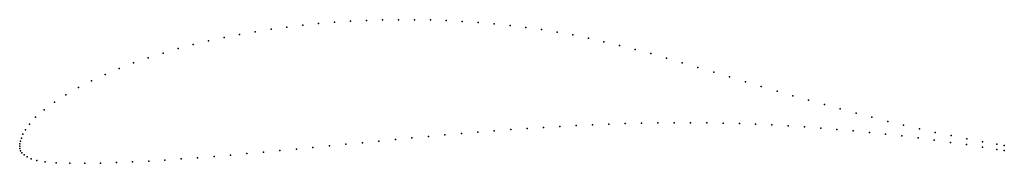
# Model space of a CAD drawing. Units: metres. Extents: x 0 to 1, y -0.02 to 0.13.
import ezdxf

# ---------------------------------------------------------------- set-up
doc = ezdxf.new("R2010")
doc.units = ezdxf.units.M

msp = doc.modelspace()

# ---------------------------------------------------------------- linework, layer by layer
for p in [(0.2713, 0.1212), (0.2874, 0.1232), (0.3035, 0.1248), (0.3197, 0.1261), (0.3359, 0.1272), (0.3521, 0.128), (0.3684, 0.1286), (0.3846, 0.1288), (0.4009, 0.1288), (0.4171, 0.1285), (0.4333, 0.128), (0.4495, 0.1271), (0.4657, 0.126), (0.4819, 0.1246), (0.498, 0.1229), (0.514, 0.121), (0.2076, 0.1106), (0.2234, 0.1137), (0.2393, 0.1165), (0.2553, 0.119), (0.53, 0.1187), (0.5459, 0.1161), (0.5618, 0.1132), (0.1763, 0.1034), (0.1919, 0.1072), (0.5776, 0.11), (0.5934, 0.1064), (0.6092, 0.1026), (0.1456, 0.0948), (0.1609, 0.0993), (0.625, 0.0985), (0.6409, 0.0942), (0.1157, 0.0847), (0.1305, 0.0899), (0.6568, 0.0897), (0.6727, 0.085), (0.6888, 0.0802), (0.0869, 0.073), (0.1011, 0.079), (0.7049, 0.0754), (0.721, 0.0705), (0.073, 0.0665), (0.7371, 0.0656), (0.7532, 0.0608), (0.047, 0.0524), (0.0597, 0.0596), (0.7692, 0.0561), (0.7853, 0.0514), (0.0352, 0.0448), (0.8013, 0.0468), (0.8174, 0.0423), (0.0247, 0.0371), (0.8334, 0.0379), (0.8495, 0.0336), (0.0099, 0.0226), (0.0161, 0.0295), (0.5486, 0.0202), (0.5652, 0.0211), (0.5818, 0.0219), (0.5984, 0.0225), (0.615, 0.0231), (0.6316, 0.0235), (0.6482, 0.0238), (0.6647, 0.0239), (0.6812, 0.0239), (0.6978, 0.0238), (0.7143, 0.0235), (0.7309, 0.023), (0.7474, 0.0224), (0.7639, 0.0216), (0.7805, 0.0207), (0.8655, 0.0294), (0.8816, 0.0253), (0.8977, 0.0214), (0.0033, 0.0121), (0.0058, 0.0168), (0.4319, 0.0115), (0.4486, 0.0129), (0.4653, 0.0143), (0.482, 0.0156), (0.4987, 0.0169), (0.5153, 0.0181), (0.532, 0.0192), (0.797, 0.0197), (0.8135, 0.0185), (0.83, 0.0171), (0.8465, 0.0157), (0.863, 0.014), (0.8795, 0.0123), (0.8959, 0.0104), (0.9137, 0.0177), (0.9298, 0.0141), (0.9459, 0.0108), (0, 0), (0, 0), (0.0003, 0.0024), (0.0008, 0.0051), (0.0017, 0.0083), (0.3146, 0.0004), (0.3314, 0.002), (0.3482, 0.0036), (0.3649, 0.0052), (0.3817, 0.0068), (0.3984, 0.0084), (0.4152, 0.01), (0.9124, 0.0084), (0.9289, 0.0062), (0.9453, 0.0039), (0.9617, 0.0016), (0.962, 0.0076), (0.9778, 0.0046), (0.9924, 0.002), (1, 0.0006), (0, -0.0022), (0.0008, -0.0047), (0.0022, -0.0069), (0.0044, -0.0089), (0.2141, -0.009), (0.2308, -0.0075), (0.2475, -0.006), (0.2643, -0.0044), (0.281, -0.0029), (0.2978, -0.0012), (0.9778, -0.0009), (0.9923, -0.0032), (1, -0.0044), (0.0075, -0.0109), (0.0116, -0.0128), (0.0174, -0.0146), (0.0258, -0.016), (0.0371, -0.017), (0.0509, -0.0174), (0.0661, -0.0174), (0.082, -0.0171), (0.0983, -0.0167), (0.1146, -0.016), (0.131, -0.0151), (0.1475, -0.0141), (0.1641, -0.013), (0.1807, -0.0117), (0.1974, -0.0104)]:
    msp.add_point(p)

doc.saveas('drawing.dxf')
